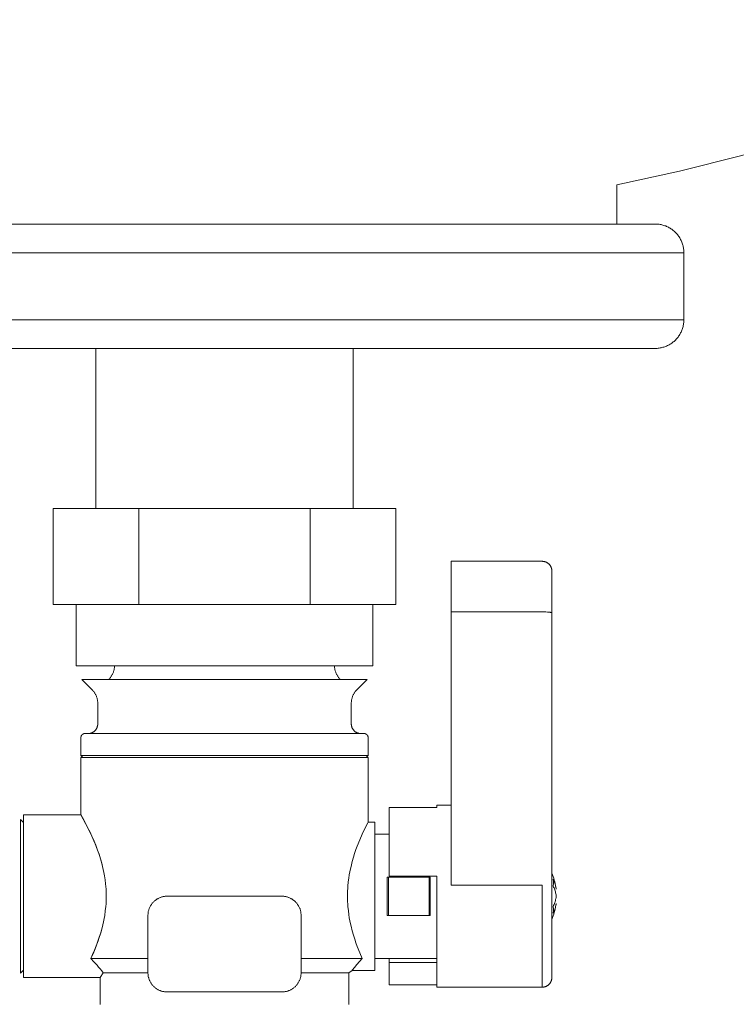
# Model space of a CAD drawing. Units: millimetres. Extents: x -1256 to 1870, y 2527 to 7906.
# Drawn here: x -1175 to -1100, y 4938 to 5040 of the extents above; entities that cross this region are included whole.
import ezdxf

# ---------------------------------------------------------------- set-up
doc = ezdxf.new("R2010")
doc.units = ezdxf.units.MM
doc.layers.add('Make2D$Visible$Curves$3DCOLOR40', color=40, linetype='Continuous', lineweight=0, true_color=0xffbf00)
doc.layers.add('Make2D$Visible$Curves$3DCPCOLOR124', color=7, linetype='Continuous', lineweight=0, true_color=0x009972)

msp = doc.modelspace()

# ---------------------------------------------------------------- linework, layer by layer
at = {"layer": 'Make2D$Visible$Curves$3DCOLOR40'}
for points in [[(-1162.29, 4989.31), (-1171.24, 4989.31)], [(-1171.24, 4989.31), (-1171.24, 4979.31)], [(-1162.29, 4989.31), (-1162.29, 4979.31)], [(-1144.39, 4989.31), (-1162.29, 4989.31)], [(-1135.44, 4989.31), (-1144.39, 4989.31)], [(-1144.39, 4979.31), (-1144.39, 4989.31)], [(-1135.44, 4989.31), (-1135.44, 4979.31)], [(-1171.24, 4979.31), (-1166.76, 4979.31)], [(-1168.84, 4972.89), (-1168.84, 4979.31)], [(-1166.76, 4979.31), (-1162.29, 4979.31)], [(-1162.29, 4979.31), (-1153.34, 4979.31)], [(-1153.34, 4979.31), (-1144.39, 4979.31)], [(-1144.39, 4979.31), (-1139.92, 4979.31)], [(-1139.92, 4979.31), (-1135.44, 4979.31)], [(-1137.84, 4979.31), (-1137.84, 4972.89)], [(-1168.84, 4972.89), (-1161.09, 4972.89)], [(-1165.42, 4971.47), (-1165.38, 4971.52), (-1165.33, 4971.57), (-1165.29, 4971.62), (-1165.25, 4971.68), (-1165.21, 4971.73), (-1165.17, 4971.79), (-1165.13, 4971.85), (-1165.1, 4971.91), (-1165.06, 4971.97), (-1165.03, 4972.03), (-1165, 4972.09), (-1164.98, 4972.15), (-1164.95, 4972.22), (-1164.93, 4972.28), (-1164.91, 4972.35), (-1164.9, 4972.41), (-1164.88, 4972.48), (-1164.87, 4972.55), (-1164.86, 4972.61), (-1164.85, 4972.68), (-1164.84, 4972.75), (-1164.84, 4972.82), (-1164.84, 4972.89)], [(-1161.09, 4972.89), (-1137.84, 4972.89)], [(-1141.84, 4972.89), (-1141.84, 4972.82), (-1141.83, 4972.75), (-1141.83, 4972.68), (-1141.82, 4972.61), (-1141.81, 4972.55), (-1141.8, 4972.48), (-1141.78, 4972.41), (-1141.76, 4972.35), (-1141.75, 4972.28), (-1141.72, 4972.22), (-1141.7, 4972.15), (-1141.67, 4972.09), (-1141.65, 4972.03), (-1141.61, 4971.97), (-1141.58, 4971.91), (-1141.55, 4971.85), (-1141.51, 4971.79), (-1141.47, 4971.73), (-1141.43, 4971.68), (-1141.39, 4971.62), (-1141.35, 4971.57), (-1141.3, 4971.52), (-1141.25, 4971.47)], [(-1140.42, 4971.47), (-1168.25, 4971.47)], [(-1167.17, 4970.39), (-1168.25, 4971.47)], [(-1138.42, 4971.47), (-1140.42, 4971.47)], [(-1138.42, 4971.47), (-1139.5, 4970.39)], [(-1166.59, 4968.98), (-1166.59, 4969.05), (-1166.59, 4969.12), (-1166.6, 4969.18), (-1166.61, 4969.25), (-1166.62, 4969.32), (-1166.63, 4969.39), (-1166.65, 4969.45), (-1166.66, 4969.52), (-1166.68, 4969.58), (-1166.7, 4969.65), (-1166.73, 4969.71), (-1166.75, 4969.78), (-1166.78, 4969.84), (-1166.81, 4969.9), (-1166.85, 4969.96), (-1166.88, 4970.02), (-1166.92, 4970.08), (-1166.96, 4970.13), (-1167, 4970.19), (-1167.04, 4970.24), (-1167.08, 4970.29), (-1167.13, 4970.34), (-1167.17, 4970.39)], [(-1139.5, 4970.39), (-1139.55, 4970.34), (-1139.6, 4970.29), (-1139.64, 4970.24), (-1139.68, 4970.19), (-1139.72, 4970.13), (-1139.76, 4970.08), (-1139.8, 4970.02), (-1139.83, 4969.96), (-1139.86, 4969.9), (-1139.9, 4969.84), (-1139.92, 4969.78), (-1139.95, 4969.71), (-1139.97, 4969.65), (-1140, 4969.58), (-1140.01, 4969.52), (-1140.03, 4969.45), (-1140.05, 4969.39), (-1140.06, 4969.32), (-1140.07, 4969.25), (-1140.08, 4969.18), (-1140.08, 4969.12), (-1140.09, 4969.05), (-1140.09, 4968.98)], [(-1166.59, 4966.81), (-1166.59, 4968.98)], [(-1140.09, 4968.98), (-1140.09, 4966.81)], [(-1166.59, 4966.81), (-1166.59, 4966.77), (-1166.59, 4966.74), (-1166.59, 4966.7), (-1166.6, 4966.67), (-1166.6, 4966.63), (-1166.61, 4966.6), (-1166.62, 4966.57), (-1166.63, 4966.53), (-1166.64, 4966.5), (-1166.65, 4966.47), (-1166.66, 4966.43), (-1166.68, 4966.4), (-1166.69, 4966.37), (-1166.71, 4966.34), (-1166.72, 4966.31), (-1166.74, 4966.28), (-1166.76, 4966.25), (-1166.78, 4966.22), (-1166.8, 4966.19), (-1166.82, 4966.16), (-1166.85, 4966.14), (-1166.87, 4966.11), (-1166.89, 4966.09), (-1166.92, 4966.06), (-1166.95, 4966.04), (-1166.97, 4966.02), (-1167, 4966), (-1167.03, 4965.98), (-1167.06, 4965.96), (-1167.09, 4965.94), (-1167.12, 4965.92), (-1167.15, 4965.91), (-1167.18, 4965.89), (-1167.21, 4965.88), (-1167.25, 4965.87), (-1167.28, 4965.86), (-1167.31, 4965.85), (-1167.35, 4965.84), (-1167.38, 4965.83), (-1167.42, 4965.82), (-1167.45, 4965.82), (-1167.48, 4965.81), (-1167.52, 4965.81), (-1167.55, 4965.81), (-1167.59, 4965.81)], [(-1140.09, 4966.81), (-1140.09, 4966.77), (-1140.09, 4966.74), (-1140.08, 4966.71), (-1140.08, 4966.67), (-1140.07, 4966.64), (-1140.07, 4966.6), (-1140.06, 4966.57), (-1140.05, 4966.54), (-1140.04, 4966.5), (-1140.03, 4966.47), (-1140.02, 4966.44), (-1140.01, 4966.41), (-1139.99, 4966.38), (-1139.98, 4966.35), (-1139.96, 4966.32), (-1139.94, 4966.29), (-1139.93, 4966.26), (-1139.91, 4966.23), (-1139.89, 4966.2), (-1139.86, 4966.18), (-1139.84, 4966.15), (-1139.82, 4966.12), (-1139.8, 4966.1), (-1139.77, 4966.08), (-1139.75, 4966.05), (-1139.72, 4966.03), (-1139.69, 4966.01), (-1139.67, 4965.99), (-1139.64, 4965.97), (-1139.61, 4965.95), (-1139.58, 4965.94), (-1139.55, 4965.92), (-1139.52, 4965.9), (-1139.49, 4965.89), (-1139.46, 4965.88), (-1139.42, 4965.87), (-1139.39, 4965.85), (-1139.36, 4965.84), (-1139.33, 4965.84), (-1139.29, 4965.83), (-1139.26, 4965.82), (-1139.23, 4965.82), (-1139.19, 4965.81), (-1139.16, 4965.81), (-1139.12, 4965.81), (-1139.09, 4965.81)], [(-1168.34, 4965.41), (-1168.34, 4965.42), (-1168.34, 4965.43), (-1168.34, 4965.45), (-1168.34, 4965.46), (-1168.33, 4965.48), (-1168.33, 4965.49), (-1168.33, 4965.5), (-1168.32, 4965.52), (-1168.32, 4965.53), (-1168.32, 4965.54), (-1168.31, 4965.55), (-1168.31, 4965.57), (-1168.3, 4965.58), (-1168.29, 4965.59), (-1168.29, 4965.6), (-1168.28, 4965.62), (-1168.27, 4965.63), (-1168.27, 4965.64), (-1168.26, 4965.65), (-1168.25, 4965.66), (-1168.24, 4965.67), (-1168.23, 4965.68), (-1168.22, 4965.69), (-1168.21, 4965.7), (-1168.2, 4965.71), (-1168.19, 4965.72), (-1168.18, 4965.73), (-1168.17, 4965.73), (-1168.16, 4965.74), (-1168.15, 4965.75), (-1168.14, 4965.76), (-1168.12, 4965.76), (-1168.11, 4965.77), (-1168.1, 4965.77), (-1168.09, 4965.78), (-1168.07, 4965.78), (-1168.06, 4965.79), (-1168.05, 4965.79), (-1168.03, 4965.8), (-1168.02, 4965.8), (-1168.01, 4965.8), (-1167.99, 4965.8), (-1167.98, 4965.81), (-1167.97, 4965.81), (-1167.95, 4965.81), (-1167.94, 4965.81)], [(-1167.94, 4965.81), (-1138.74, 4965.81)], [(-1138.34, 4965.41), (-1138.34, 4965.42), (-1138.34, 4965.43), (-1138.34, 4965.45), (-1138.34, 4965.46), (-1138.34, 4965.48), (-1138.35, 4965.49), (-1138.35, 4965.5), (-1138.35, 4965.52), (-1138.36, 4965.53), (-1138.36, 4965.54), (-1138.37, 4965.55), (-1138.37, 4965.57), (-1138.38, 4965.58), (-1138.38, 4965.59), (-1138.39, 4965.6), (-1138.4, 4965.62), (-1138.4, 4965.63), (-1138.41, 4965.64), (-1138.42, 4965.65), (-1138.43, 4965.66), (-1138.44, 4965.67), (-1138.45, 4965.68), (-1138.46, 4965.69), (-1138.47, 4965.7), (-1138.48, 4965.71), (-1138.49, 4965.72), (-1138.5, 4965.73), (-1138.51, 4965.73), (-1138.52, 4965.74), (-1138.53, 4965.75), (-1138.54, 4965.76), (-1138.56, 4965.76), (-1138.57, 4965.77), (-1138.58, 4965.77), (-1138.59, 4965.78), (-1138.61, 4965.78), (-1138.62, 4965.79), (-1138.63, 4965.79), (-1138.64, 4965.8), (-1138.66, 4965.8), (-1138.67, 4965.8), (-1138.68, 4965.8), (-1138.7, 4965.81), (-1138.71, 4965.81), (-1138.73, 4965.81), (-1138.74, 4965.81)], [(-1168.34, 4963.51), (-1168.34, 4965.41)], [(-1138.34, 4965.41), (-1138.34, 4963.51)], [(-1168.34, 4963.51), (-1140.35, 4963.51)], [(-1168.14, 4963.31), (-1168.34, 4963.51)], [(-1138.34, 4963.31), (-1168.34, 4963.31)], [(-1168.34, 4957.31), (-1168.34, 4963.31)], [(-1140.35, 4963.51), (-1138.34, 4963.51)], [(-1138.34, 4963.51), (-1138.54, 4963.31)], [(-1138.34, 4963.31), (-1138.34, 4956.56)], [(-1174.34, 4957.31), (-1174.34, 4940.31)], [(-1174.34, 4957.31), (-1168.34, 4957.31)], [(-1168.34, 4957.31), (-1167.86, 4956.42), (-1167.64, 4955.99), (-1167.39, 4955.49), (-1167.19, 4955.07), (-1166.99, 4954.61), (-1166.8, 4954.13), (-1166.6, 4953.61), (-1166.48, 4953.28), (-1166.37, 4952.95), (-1166.27, 4952.6), (-1166.13, 4952.12)], [(-1167.3, 4942.31), (-1167.01, 4942.96), (-1166.86, 4943.32), (-1166.71, 4943.7), (-1166.56, 4944.1), (-1166.42, 4944.52), (-1166.27, 4945), (-1166.13, 4945.5), (-1166.05, 4945.82), (-1165.98, 4946.15), (-1165.92, 4946.48), (-1165.86, 4946.81), (-1165.8, 4947.27), (-1165.75, 4947.73), (-1165.72, 4948.03), (-1165.71, 4948.34), (-1165.7, 4948.65), (-1165.7, 4948.96), (-1165.71, 4949.25), (-1165.72, 4949.53), (-1165.74, 4949.82), (-1165.77, 4950.1), (-1165.82, 4950.53), (-1165.89, 4950.95), (-1165.94, 4951.28), (-1166.01, 4951.6), (-1166.08, 4951.92), (-1166.16, 4952.23), (-1166.3, 4952.72), (-1166.45, 4953.19), (-1166.6, 4953.61), (-1166.75, 4954), (-1166.89, 4954.38), (-1167.04, 4954.73), (-1167.34, 4955.38), (-1167.64, 4956.01), (-1168.18, 4957.02), (-1168.33, 4957.28), (-1168.34, 4957.31)], [(-1138.95, 4942.31), (-1139.21, 4942.91), (-1139.47, 4943.57), (-1139.6, 4943.93), (-1139.73, 4944.31), (-1139.86, 4944.73), (-1139.99, 4945.18), (-1140.12, 4945.67), (-1140.18, 4945.94), (-1140.24, 4946.23), (-1140.3, 4946.55), (-1140.35, 4946.9), (-1140.4, 4947.29), (-1140.45, 4947.73), (-1140.47, 4947.98), (-1140.48, 4948.25), (-1140.49, 4948.53), (-1140.5, 4948.82), (-1140.49, 4949.09), (-1140.48, 4949.36), (-1140.47, 4949.61), (-1140.45, 4949.85), (-1140.41, 4950.3), (-1140.36, 4950.69), (-1140.3, 4951.04), (-1140.24, 4951.36), (-1140.18, 4951.66), (-1140.12, 4951.93), (-1140, 4952.43), (-1139.87, 4952.88), (-1139.74, 4953.29), (-1139.6, 4953.68), (-1139.47, 4954.04), (-1139.21, 4954.7), (-1138.95, 4955.3), (-1138.58, 4956.09), (-1138.38, 4956.48), (-1138.34, 4956.56), (-1138.34, 4956.56)], [(-1138.34, 4956.56), (-1137.64, 4956.56)], [(-1137.64, 4956.56), (-1137.64, 4941.06)], [(-1137.64, 4955.31), (-1136.14, 4955.31)], [(-1136.34, 4950.81), (-1136.22, 4950.81)], [(-1136.34, 4946.81), (-1136.34, 4950.81)], [(-1136.22, 4950.81), (-1136.22, 4946.81)], [(-1136.22, 4950.81), (-1131.95, 4950.81)], [(-1131.95, 4950.81), (-1131.95, 4946.81)], [(-1131.95, 4950.81), (-1131.84, 4950.81)], [(-1131.84, 4950.81), (-1131.84, 4946.81)], [(-1161.34, 4946.81), (-1161.34, 4946.88), (-1161.33, 4946.94), (-1161.33, 4947.01), (-1161.32, 4947.08), (-1161.31, 4947.15), (-1161.3, 4947.21), (-1161.28, 4947.28), (-1161.26, 4947.35), (-1161.25, 4947.41), (-1161.22, 4947.48), (-1161.2, 4947.54), (-1161.17, 4947.6), (-1161.15, 4947.67), (-1161.11, 4947.73), (-1161.08, 4947.79), (-1161.05, 4947.85), (-1161.01, 4947.9), (-1160.97, 4947.96), (-1160.93, 4948.02), (-1160.89, 4948.07), (-1160.85, 4948.12), (-1160.8, 4948.17), (-1160.75, 4948.22), (-1160.7, 4948.27), (-1160.65, 4948.31), (-1160.6, 4948.36), (-1160.55, 4948.4), (-1160.49, 4948.44), (-1160.44, 4948.48), (-1160.38, 4948.52), (-1160.32, 4948.55), (-1160.26, 4948.58), (-1160.2, 4948.61), (-1160.14, 4948.64), (-1160.07, 4948.67), (-1160.01, 4948.69), (-1159.94, 4948.71), (-1159.88, 4948.73), (-1159.81, 4948.75), (-1159.75, 4948.77), (-1159.68, 4948.78), (-1159.61, 4948.79), (-1159.54, 4948.8), (-1159.48, 4948.8), (-1159.41, 4948.81), (-1159.34, 4948.81)], [(-1159.34, 4948.81), (-1153.34, 4948.81)], [(-1153.34, 4948.81), (-1147.34, 4948.81)], [(-1147.34, 4948.81), (-1147.27, 4948.81), (-1147.2, 4948.8), (-1147.13, 4948.8), (-1147.07, 4948.79), (-1147, 4948.78), (-1146.93, 4948.77), (-1146.87, 4948.75), (-1146.8, 4948.73), (-1146.73, 4948.71), (-1146.67, 4948.69), (-1146.61, 4948.67), (-1146.54, 4948.64), (-1146.48, 4948.61), (-1146.42, 4948.58), (-1146.36, 4948.55), (-1146.3, 4948.52), (-1146.24, 4948.48), (-1146.19, 4948.44), (-1146.13, 4948.4), (-1146.08, 4948.36), (-1146.02, 4948.31), (-1145.97, 4948.27), (-1145.92, 4948.22), (-1145.88, 4948.17), (-1145.83, 4948.12), (-1145.79, 4948.07), (-1145.75, 4948.02), (-1145.71, 4947.96), (-1145.67, 4947.9), (-1145.63, 4947.85), (-1145.6, 4947.79), (-1145.56, 4947.73), (-1145.53, 4947.67), (-1145.5, 4947.6), (-1145.48, 4947.54), (-1145.45, 4947.48), (-1145.43, 4947.41), (-1145.41, 4947.35), (-1145.4, 4947.28), (-1145.38, 4947.21), (-1145.37, 4947.15), (-1145.36, 4947.08), (-1145.35, 4947.01), (-1145.34, 4946.94), (-1145.34, 4946.88), (-1145.34, 4946.81)], [(-1145.56, 4947.71), (-1145.56, 4947.72)], [(-1161.34, 4940.81), (-1161.34, 4946.81)], [(-1145.34, 4946.81), (-1145.34, 4940.81)], [(-1136.22, 4946.81), (-1136.34, 4946.81)], [(-1131.95, 4946.81), (-1136.22, 4946.81)], [(-1131.95, 4946.81), (-1131.84, 4946.81)], [(-1166.09, 4945.66), (-1166.2, 4945.26), (-1166.31, 4944.87), (-1166.43, 4944.5), (-1166.55, 4944.13), (-1166.74, 4943.63), (-1166.93, 4943.16), (-1167.12, 4942.72), (-1167.3, 4942.31)], [(-1161.34, 4942.31), (-1167.3, 4942.31)], [(-1167.3, 4942.31), (-1166.98, 4941.96), (-1166.65, 4941.6), (-1166.49, 4941.41), (-1166.33, 4941.21), (-1166.17, 4941.01), (-1166.02, 4940.81)], [(-1138.95, 4942.31), (-1145.34, 4942.31)], [(-1138.95, 4942.31), (-1139.25, 4941.97), (-1139.5, 4941.68), (-1139.76, 4941.37), (-1139.95, 4941.13), (-1139.99, 4941.08), (-1140.01, 4941.06)], [(-1131.14, 4942.31), (-1137.64, 4942.31)], [(-1140.01, 4941.06), (-1140.34, 4940.81)], [(-1137.64, 4941.06), (-1140.01, 4941.06)], [(-1166.34, 4940.31), (-1174.34, 4940.31)], [(-1166.02, 4940.81), (-1166.34, 4940.31)], [(-1166.34, 4937.51), (-1166.34, 4940.31)], [(-1161.34, 4940.81), (-1166.02, 4940.81)], [(-1159.34, 4938.81), (-1159.41, 4938.81), (-1159.48, 4938.81), (-1159.54, 4938.82), (-1159.61, 4938.83), (-1159.68, 4938.84), (-1159.75, 4938.85), (-1159.81, 4938.86), (-1159.88, 4938.88), (-1159.94, 4938.9), (-1160.01, 4938.92), (-1160.07, 4938.95), (-1160.14, 4938.97), (-1160.2, 4939), (-1160.26, 4939.03), (-1160.32, 4939.06), (-1160.38, 4939.1), (-1160.44, 4939.13), (-1160.49, 4939.17), (-1160.55, 4939.21), (-1160.6, 4939.26), (-1160.65, 4939.3), (-1160.7, 4939.35), (-1160.75, 4939.39), (-1160.8, 4939.44), (-1160.85, 4939.49), (-1160.89, 4939.55), (-1160.93, 4939.6), (-1160.97, 4939.65), (-1161.01, 4939.71), (-1161.05, 4939.77), (-1161.08, 4939.83), (-1161.11, 4939.89), (-1161.15, 4939.95), (-1161.17, 4940.01), (-1161.2, 4940.07), (-1161.22, 4940.14), (-1161.25, 4940.2), (-1161.26, 4940.27), (-1161.28, 4940.33), (-1161.3, 4940.4), (-1161.31, 4940.47), (-1161.32, 4940.53), (-1161.33, 4940.6), (-1161.33, 4940.67), (-1161.34, 4940.74), (-1161.34, 4940.81)], [(-1145.34, 4940.81), (-1145.34, 4940.74), (-1145.34, 4940.67), (-1145.35, 4940.6), (-1145.36, 4940.53), (-1145.37, 4940.47), (-1145.38, 4940.4), (-1145.4, 4940.33), (-1145.41, 4940.27), (-1145.43, 4940.2), (-1145.45, 4940.14), (-1145.48, 4940.07), (-1145.5, 4940.01), (-1145.53, 4939.95), (-1145.56, 4939.89), (-1145.6, 4939.83), (-1145.63, 4939.77), (-1145.67, 4939.71), (-1145.71, 4939.65), (-1145.75, 4939.6), (-1145.79, 4939.55), (-1145.83, 4939.49), (-1145.88, 4939.44), (-1145.92, 4939.39), (-1145.97, 4939.35), (-1146.02, 4939.3), (-1146.08, 4939.26), (-1146.13, 4939.21), (-1146.19, 4939.17), (-1146.24, 4939.13), (-1146.3, 4939.1), (-1146.36, 4939.06), (-1146.42, 4939.03), (-1146.48, 4939), (-1146.54, 4938.97), (-1146.61, 4938.95), (-1146.67, 4938.92), (-1146.73, 4938.9), (-1146.8, 4938.88), (-1146.87, 4938.86), (-1146.93, 4938.85), (-1147, 4938.84), (-1147.07, 4938.83), (-1147.13, 4938.82), (-1147.2, 4938.81), (-1147.27, 4938.81), (-1147.34, 4938.81)], [(-1140.34, 4940.81), (-1145.34, 4940.81)], [(-1140.34, 4940.81), (-1140.34, 4937.51)], [(-1147.34, 4938.81), (-1159.34, 4938.81)]]:
    msp.add_lwpolyline(points, dxfattribs=at)
at = {"layer": 'Make2D$Visible$Curves$3DCPCOLOR124'}
for points in [[(-1061.77, 5040.41), (-1067.82, 5037.54), (-1073.97, 5034.88), (-1080.19, 5032.41), (-1086.5, 5030.14), (-1092.87, 5028.08), (-1099.3, 5026.23), (-1105.8, 5024.59), (-1112.34, 5023.16)], [(-1112.34, 5023.16), (-1112.34, 5019.05)], [(-1153.34, 5019.05), (-1198.34, 5019.05)], [(-1108.34, 5019.05), (-1153.34, 5019.05)], [(-1108.34, 5019.05), (-1108.24, 5019.05), (-1108.13, 5019.05), (-1108.03, 5019.04), (-1107.93, 5019.03), (-1107.83, 5019.01), (-1107.73, 5018.99), (-1107.63, 5018.97), (-1107.53, 5018.94), (-1107.43, 5018.91), (-1107.33, 5018.88), (-1107.24, 5018.85), (-1107.14, 5018.81), (-1107.05, 5018.76), (-1106.96, 5018.72), (-1106.87, 5018.67), (-1106.78, 5018.62), (-1106.69, 5018.56), (-1106.61, 5018.51), (-1106.53, 5018.44), (-1106.45, 5018.38), (-1106.37, 5018.32), (-1106.29, 5018.25), (-1106.22, 5018.18), (-1106.15, 5018.1), (-1106.08, 5018.03), (-1106.01, 5017.95), (-1105.95, 5017.87), (-1105.89, 5017.78), (-1105.83, 5017.7), (-1105.78, 5017.61), (-1105.72, 5017.52), (-1105.68, 5017.43), (-1105.63, 5017.34), (-1105.59, 5017.25), (-1105.55, 5017.15), (-1105.51, 5017.06), (-1105.48, 5016.96), (-1105.45, 5016.86), (-1105.42, 5016.76), (-1105.4, 5016.66), (-1105.38, 5016.56), (-1105.37, 5016.46), (-1105.35, 5016.36), (-1105.35, 5016.26), (-1105.34, 5016.16), (-1105.34, 5016.05)], [(-1201.34, 5016.05), (-1153.34, 5016.05)], [(-1153.34, 5016.05), (-1105.34, 5016.05)], [(-1105.34, 5009.05), (-1105.34, 5016.05)], [(-1153.34, 5009.05), (-1195.34, 5009.05)], [(-1111.34, 5009.05), (-1153.34, 5009.05)], [(-1111.34, 5009.05), (-1105.34, 5009.05)], [(-1105.34, 5009.05), (-1105.34, 5008.95), (-1105.35, 5008.85), (-1105.35, 5008.75), (-1105.37, 5008.65), (-1105.38, 5008.54), (-1105.4, 5008.44), (-1105.42, 5008.34), (-1105.45, 5008.24), (-1105.48, 5008.15), (-1105.51, 5008.05), (-1105.55, 5007.95), (-1105.59, 5007.86), (-1105.63, 5007.77), (-1105.68, 5007.67), (-1105.72, 5007.58), (-1105.78, 5007.5), (-1105.83, 5007.41), (-1105.89, 5007.32), (-1105.95, 5007.24), (-1106.01, 5007.16), (-1106.08, 5007.08), (-1106.15, 5007.01), (-1106.22, 5006.93), (-1106.29, 5006.86), (-1106.37, 5006.79), (-1106.45, 5006.73), (-1106.53, 5006.66), (-1106.61, 5006.6), (-1106.69, 5006.55), (-1106.78, 5006.49), (-1106.87, 5006.44), (-1106.96, 5006.39), (-1107.05, 5006.35), (-1107.14, 5006.3), (-1107.24, 5006.26), (-1107.33, 5006.23), (-1107.43, 5006.19), (-1107.53, 5006.17), (-1107.63, 5006.14), (-1107.73, 5006.12), (-1107.83, 5006.1), (-1107.93, 5006.08), (-1108.03, 5006.07), (-1108.13, 5006.06), (-1108.24, 5006.06), (-1108.34, 5006.05)], [(-1198.34, 5006.05), (-1153.34, 5006.05)], [(-1166.79, 4989.31), (-1166.79, 5006.05)], [(-1153.34, 5006.05), (-1108.34, 5006.05)], [(-1139.89, 5006.05), (-1139.89, 4989.31)], [(-1129.64, 4983.81), (-1129.64, 4978.53)], [(-1129.64, 4983.81), (-1120.14, 4983.81)], [(-1120.14, 4983.81), (-1120.11, 4983.81), (-1120.07, 4983.8), (-1120.04, 4983.8), (-1120, 4983.8), (-1119.97, 4983.79), (-1119.94, 4983.79), (-1119.9, 4983.78), (-1119.87, 4983.77), (-1119.84, 4983.76), (-1119.8, 4983.75), (-1119.77, 4983.74), (-1119.74, 4983.72), (-1119.71, 4983.71), (-1119.68, 4983.7), (-1119.65, 4983.68), (-1119.62, 4983.66), (-1119.59, 4983.64), (-1119.56, 4983.62), (-1119.53, 4983.6), (-1119.51, 4983.58), (-1119.48, 4983.56), (-1119.46, 4983.54), (-1119.43, 4983.51), (-1119.41, 4983.49), (-1119.39, 4983.46), (-1119.36, 4983.44), (-1119.34, 4983.41), (-1119.32, 4983.38), (-1119.3, 4983.36), (-1119.28, 4983.33), (-1119.27, 4983.3), (-1119.25, 4983.27), (-1119.24, 4983.24), (-1119.22, 4983.21), (-1119.21, 4983.17), (-1119.2, 4983.14), (-1119.19, 4983.11), (-1119.18, 4983.08), (-1119.17, 4983.04), (-1119.16, 4983.01), (-1119.15, 4982.98), (-1119.15, 4982.94), (-1119.14, 4982.91), (-1119.14, 4982.88), (-1119.14, 4982.84), (-1119.14, 4982.81)], [(-1119.14, 4982.81), (-1119.14, 4978.41)], [(-1129.64, 4949.95), (-1129.64, 4978.53)], [(-1120.14, 4978.53), (-1129.64, 4978.53)], [(-1120.14, 4978.53), (-1119.96, 4978.53), (-1119.77, 4978.52), (-1119.59, 4978.51), (-1119.51, 4978.5), (-1119.43, 4978.5), (-1119.36, 4978.49), (-1119.33, 4978.48), (-1119.3, 4978.48), (-1119.28, 4978.47), (-1119.25, 4978.47), (-1119.23, 4978.46), (-1119.22, 4978.46), (-1119.21, 4978.46), (-1119.2, 4978.45), (-1119.19, 4978.45), (-1119.18, 4978.45), (-1119.18, 4978.44), (-1119.17, 4978.44), (-1119.17, 4978.44), (-1119.17, 4978.44), (-1119.17, 4978.44), (-1119.16, 4978.44), (-1119.16, 4978.44), (-1119.16, 4978.43), (-1119.16, 4978.43), (-1119.15, 4978.43), (-1119.15, 4978.43), (-1119.15, 4978.43), (-1119.15, 4978.43), (-1119.15, 4978.43), (-1119.15, 4978.43), (-1119.15, 4978.43), (-1119.15, 4978.43), (-1119.15, 4978.43), (-1119.15, 4978.42), (-1119.14, 4978.42), (-1119.14, 4978.42), (-1119.14, 4978.42), (-1119.14, 4978.42), (-1119.14, 4978.42), (-1119.14, 4978.42), (-1119.14, 4978.42), (-1119.14, 4978.42), (-1119.14, 4978.42), (-1119.14, 4978.42), (-1119.14, 4978.42), (-1119.14, 4978.42), (-1119.14, 4978.42), (-1119.14, 4978.41), (-1119.14, 4978.41), (-1119.14, 4978.41), (-1119.14, 4978.41), (-1119.14, 4978.41), (-1119.14, 4978.41), (-1119.14, 4978.41)], [(-1119.14, 4978.41), (-1119.14, 4949.83)], [(-1136.14, 4958.07), (-1136.14, 4950.91)], [(-1131.14, 4958.07), (-1136.14, 4958.07)], [(-1131.14, 4958.31), (-1129.64, 4958.31)], [(-1131.14, 4958.31), (-1131.14, 4958.07)], [(-1174.64, 4956.83), (-1174.64, 4940.78)], [(-1174.64, 4956.83), (-1174.34, 4956.53)], [(-1136.14, 4950.91), (-1131.14, 4950.91)], [(-1131.14, 4950.91), (-1131.14, 4939.31)], [(-1119.14, 4951.22), (-1119.07, 4951.04), (-1119, 4950.86), (-1118.94, 4950.68), (-1118.88, 4950.5), (-1118.83, 4950.31), (-1118.78, 4950.13), (-1118.75, 4949.94), (-1118.71, 4949.75), (-1118.69, 4949.56)], [(-1119, 4950.58), (-1118.95, 4950.48), (-1118.91, 4950.38), (-1118.87, 4950.28), (-1118.83, 4950.18), (-1118.8, 4950.08), (-1118.77, 4949.98), (-1118.74, 4949.87), (-1118.72, 4949.77), (-1118.7, 4949.66), (-1118.69, 4949.56)], [(-1119, 4949.87), (-1118.99, 4949.96), (-1118.98, 4950.04), (-1118.98, 4950.13), (-1118.98, 4950.22), (-1118.98, 4950.31), (-1118.98, 4950.4), (-1118.99, 4950.49), (-1119, 4950.58)], [(-1129.64, 4949.95), (-1120.14, 4949.95)], [(-1120.14, 4939.31), (-1120.14, 4949.95)], [(-1119.14, 4940.31), (-1119.14, 4949.83)], [(-1118.77, 4949.27), (-1118.8, 4949.37), (-1118.83, 4949.47), (-1118.87, 4949.57), (-1118.91, 4949.67), (-1118.95, 4949.77), (-1119, 4949.87)], [(-1118.69, 4948.85), (-1118.7, 4948.96), (-1118.72, 4949.06), (-1118.74, 4949.17), (-1118.77, 4949.27)], [(-1119, 4947.75), (-1118.95, 4947.84), (-1118.91, 4947.94), (-1118.87, 4948.04), (-1118.83, 4948.14), (-1118.8, 4948.24), (-1118.77, 4948.35), (-1118.74, 4948.45), (-1118.72, 4948.55), (-1118.7, 4948.66), (-1118.69, 4948.77)], [(-1118.69, 4948.77), (-1118.69, 4948.85)], [(-1118.69, 4948.06), (-1118.71, 4947.87), (-1118.75, 4947.68), (-1118.78, 4947.49), (-1118.83, 4947.3), (-1118.88, 4947.12), (-1118.94, 4946.93), (-1119, 4946.75), (-1119.07, 4946.57), (-1119.14, 4946.39)], [(-1118.69, 4948.06), (-1118.7, 4947.95), (-1118.72, 4947.85), (-1118.74, 4947.74), (-1118.77, 4947.64), (-1118.8, 4947.54), (-1118.83, 4947.43), (-1118.87, 4947.33), (-1118.91, 4947.23), (-1118.95, 4947.14), (-1119, 4947.04)], [(-1119, 4947.04), (-1118.99, 4947.13), (-1118.98, 4947.22), (-1118.98, 4947.3), (-1118.98, 4947.39), (-1118.98, 4947.48), (-1118.98, 4947.57), (-1118.99, 4947.66), (-1119, 4947.75)], [(-1136.14, 4941.87), (-1136.14, 4942.31)], [(-1174.34, 4941.08), (-1174.64, 4940.78)], [(-1136.14, 4939.54), (-1136.14, 4941.87)], [(-1131.14, 4941.87), (-1136.14, 4941.87)], [(-1120.14, 4939.31), (-1120.11, 4939.31), (-1120.07, 4939.31), (-1120.04, 4939.31), (-1120, 4939.32), (-1119.97, 4939.32), (-1119.94, 4939.33), (-1119.9, 4939.34), (-1119.87, 4939.34), (-1119.84, 4939.35), (-1119.8, 4939.37), (-1119.77, 4939.38), (-1119.74, 4939.39), (-1119.71, 4939.4), (-1119.68, 4939.42), (-1119.65, 4939.44), (-1119.62, 4939.45), (-1119.59, 4939.47), (-1119.56, 4939.49), (-1119.53, 4939.51), (-1119.51, 4939.53), (-1119.48, 4939.55), (-1119.46, 4939.58), (-1119.43, 4939.6), (-1119.41, 4939.62), (-1119.39, 4939.65), (-1119.36, 4939.68), (-1119.34, 4939.7), (-1119.32, 4939.73), (-1119.3, 4939.76), (-1119.28, 4939.79), (-1119.27, 4939.82), (-1119.25, 4939.85), (-1119.24, 4939.88), (-1119.22, 4939.91), (-1119.21, 4939.94), (-1119.2, 4939.97), (-1119.19, 4940), (-1119.18, 4940.04), (-1119.17, 4940.07), (-1119.16, 4940.1), (-1119.15, 4940.14), (-1119.15, 4940.17), (-1119.14, 4940.21), (-1119.14, 4940.24), (-1119.14, 4940.27), (-1119.14, 4940.31)], [(-1131.14, 4939.54), (-1136.14, 4939.54)], [(-1120.14, 4939.31), (-1131.14, 4939.31)]]:
    msp.add_lwpolyline(points, dxfattribs=at)

doc.saveas('drawing.dxf')
